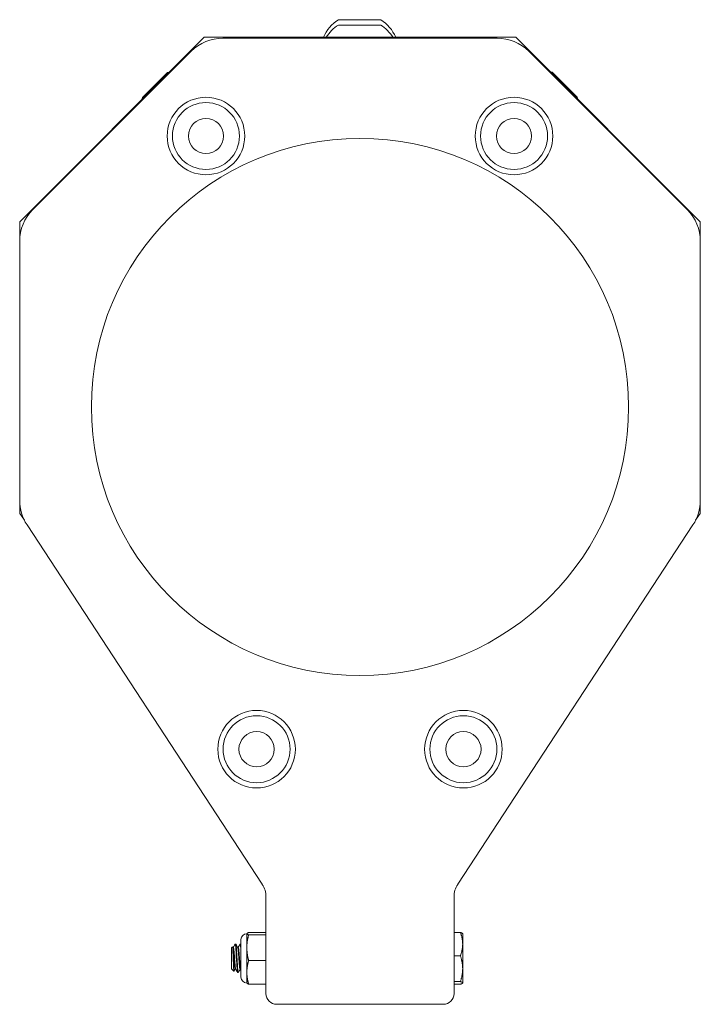
# Model space of a CAD drawing. Units: inches. Extents: x 10.3 to 55.3, y 6.8 to 37.1.
# Drawn here: x 10.3 to 14.1, y 14.1 to 19.6 of the extents above; entities that cross this region are included whole.
import ezdxf

# ---------------------------------------------------------------- set-up
doc = ezdxf.new("R2010")
doc.units = ezdxf.units.IN
doc.header["$LTSCALE"] = 6
doc.header["$MEASUREMENT"] = 0
doc.layers.add('Visible (ANSI)', color=7, linetype='Continuous', lineweight=20, true_color=0xbc4343)

msp = doc.modelspace()

# ---------------------------------------------------------------- linework, layer by layer
at = {"layer": 'Visible (ANSI)'}
for p, q in [((12.3225, 19.6103), (12.0862, 19.6103)), ((12.3225, 19.5803), (12.0862, 19.5803)), ((11.3372, 19.5121), (10.3067, 18.4816)), ((13.0762, 19.5121), (11.3372, 19.5121)), ((12.9726, 19.5071), (11.4408, 19.5071)), ((14.1067, 18.4816), (13.0762, 19.5121)), ((11.264, 19.4339), (10.3799, 18.5498)), ((14.0335, 18.5498), (13.1494, 19.4339)), ((11.1319, 19.3147), (10.9927, 19.1755)), ((13.4195, 19.1771), (13.2803, 19.3163)), ((10.3067, 18.4816), (10.3067, 16.8511)), ((14.1067, 16.8511), (14.1067, 18.4816)), ((10.3067, 18.3731), (10.3067, 16.9251)), ((14.1067, 16.9251), (14.1067, 18.3731)), ((10.3067, 16.8511), (10.3327, 16.8139)), ((14.0807, 16.8139), (14.1067, 16.8511)), ((10.3475, 16.7882), (11.6613, 14.7805)), ((12.7521, 14.7805), (14.0659, 16.7882)), ((11.6817, 14.712), (11.6817, 14.1703)), ((12.7317, 14.1703), (12.7317, 14.712)), ((11.5421, 14.2621), (11.5421, 14.4721)), ((11.5749, 14.5049), (11.5751, 14.5054)), ((11.5749, 14.5045), (11.5749, 14.5049)), ((11.5749, 14.4261), (11.5749, 14.5045)), ((11.5848, 14.5109), (11.6817, 14.5109)), ((11.5848, 14.498), (11.6817, 14.498)), ((12.7677, 14.5116), (12.7317, 14.5116)), ((12.78, 14.5049), (12.7797, 14.5055)), ((12.78, 14.4466), (12.78, 14.5049)), ((11.4887, 14.4252), (11.4943, 14.4308)), ((11.4887, 14.4252), (11.4887, 14.309)), ((11.4963, 14.428), (11.4994, 14.428)), ((11.5132, 14.4459), (11.5098, 14.4459)), ((11.5238, 14.428), (11.527, 14.428)), ((11.5408, 14.4459), (11.5373, 14.4459)), ((11.5412, 14.4455), (11.5421, 14.444)), ((11.5749, 14.2887), (11.5749, 14.4261)), ((12.78, 14.3094), (12.78, 14.4466)), ((12.7677, 14.3817), (12.7317, 14.3817)), ((11.4887, 14.309), (11.5031, 14.2947)), ((11.5098, 14.3063), (11.5129, 14.3063)), ((11.5373, 14.3063), (11.5405, 14.3063)), ((11.5848, 14.3542), (11.6817, 14.3542)), ((12.78, 14.2299), (12.78, 14.3094)), ((11.527, 14.2884), (11.5235, 14.2884)), ((11.5749, 14.2293), (11.5749, 14.2887)), ((11.5749, 14.2293), (11.5751, 14.2289)), ((11.5848, 14.2233), (11.6817, 14.2233)), ((12.7677, 14.2372), (12.7317, 14.2372)), ((12.7677, 14.2226), (12.7317, 14.2226)), ((12.78, 14.2293), (12.7797, 14.2287)), ((12.78, 14.2293), (12.78, 14.2299)), ((11.7417, 14.1103), (12.6717, 14.1103))]:
    msp.add_line(p, q, dxfattribs=at)
for centre, radius in [((11.3467, 18.9605), 0.2165), ((11.3467, 18.9605), 0.187), ((13.0667, 18.9605), 0.2165), ((13.0667, 18.9605), 0.187), ((11.3467, 18.9605), 0.0984), ((13.0667, 18.9605), 0.0984), ((12.2067, 17.4471), 1.5), ((11.6293, 15.5353), 0.2165), ((12.7841, 15.5353), 0.2165), ((11.6293, 15.5353), 0.187), ((12.7841, 15.5353), 0.187), ((11.6293, 15.5353), 0.0984), ((12.7841, 15.5353), 0.0984)]:
    msp.add_circle(centre, radius, dxfattribs=at)
for centre, radius, start, end in [((12.2043, 19.4248), 0.2199, 122.4875, 156.6016), ((12.2043, 19.3948), 0.2199, 122.4875, 147.7544), ((12.2043, 19.4248), 0.2199, 23.3984, 57.5125), ((12.2043, 19.3948), 0.2199, 32.2456, 57.5125), ((11.4408, 19.2571), 0.25, 90, 135), ((12.9726, 19.2571), 0.25, 45, 90), ((11.192, 19.1154), 0.2081, 103.7075, 106.7773), ((13.2202, 19.1171), 0.2081, 73.2227, 76.4694), ((11.192, 19.1154), 0.2081, 163.2227, 166.2928), ((13.2202, 19.1171), 0.2081, 13.5303, 16.7773), ((10.5567, 18.3731), 0.25, 135, 180), ((13.8567, 18.3731), 0.25, 0, 45), ((10.5567, 16.9251), 0.25, 180, 213.2), ((13.8567, 16.9251), 0.25, 326.8, 0), ((11.5567, 14.712), 0.125, 0, 33.2), ((12.8567, 14.712), 0.125, 146.8, 180), ((11.5749, 14.4721), 0.0328, 90, 180), ((11.5749, 14.2621), 0.0328, 180, 270), ((11.7417, 14.1703), 0.06, 180, 270), ((12.6717, 14.1703), 0.06, 270, 0)]:
    msp.add_arc(centre, radius, start, end, dxfattribs=at)
for points, weights in [([(11.5848, 14.5109), (11.5749, 14.5075), (11.5749, 14.5045)], [2.39741003456, 2.58285034609, 2.58285034609]), ([(11.5749, 14.5045), (11.5749, 14.5015), (11.5848, 14.498)], [2.58285034609, 2.58285034609, 2.39741003456]), ([(11.5848, 14.498), (11.5749, 14.4595), (11.5749, 14.4261)], [2.39741003456, 2.58285034609, 2.58285034609]), ([(12.7797, 14.5055), (12.778, 14.5083), (12.7677, 14.5116)], [1.93618244907, 1.916434236, 1.80095202848]), ([(12.7677, 14.5116), (12.78, 14.4768), (12.78, 14.4466)], [1.80095202848, 1.94025615268, 1.94025615268]), ([(11.5749, 14.4261), (11.5749, 14.3927), (11.5848, 14.3542)], [2.58285034609, 2.58285034609, 2.39741003456]), ([(12.78, 14.4466), (12.78, 14.4165), (12.7677, 14.3817)], [1.94025615268, 1.94025615268, 1.80095202848]), ([(12.7677, 14.3817), (12.78, 14.343), (12.78, 14.3094)], [1.80095202848, 1.94025615268, 1.94025615268]), ([(11.5848, 14.3542), (11.5749, 14.3191), (11.5749, 14.2887)], [2.39741003456, 2.58285034609, 2.58285034609]), ([(12.78, 14.3094), (12.78, 14.2759), (12.7677, 14.2372)], [1.94025615268, 1.94025615268, 1.80095202848]), ([(11.5749, 14.2887), (11.5749, 14.2584), (11.5848, 14.2233)], [2.58285034609, 2.58285034609, 2.39741003456]), ([(11.5848, 14.2233), (11.5763, 14.2263), (11.5751, 14.2289)], [2.39741003456, 2.55467762445, 2.57857025058]), ([(12.7677, 14.2372), (12.78, 14.2333), (12.78, 14.2299)], [1.80095202848, 1.94025615268, 1.94025615268]), ([(12.78, 14.2299), (12.78, 14.2265), (12.7677, 14.2226)], [1.94025615268, 1.94025615268, 1.80095202848])]:
    msp.add_rational_spline(points, weights, degree=2, dxfattribs=at)
for points, knots in [([(11.5034, 14.2948), (11.5033, 14.2947), (11.5033, 14.2947), (11.5029, 14.2943), (11.5025, 14.2957), (11.5018, 14.302), (11.5015, 14.3067), (11.5009, 14.3177), (11.5005, 14.3243), (11.4998, 14.3396), (11.4994, 14.3483), (11.4988, 14.3647), (11.4984, 14.374), (11.4977, 14.3918), (11.4973, 14.3991), (11.4966, 14.4125), (11.4962, 14.4183), (11.4955, 14.4262), (11.4952, 14.4294), (11.4946, 14.4309), (11.4945, 14.431), (11.4943, 14.4308)], [-0.6301893, -0.6301893, -0.6301893, -0.6301893, -0.6255419, -0.6255419, -0.5576218, -0.5576218, -0.489997, -0.489997, -0.4219556, -0.4219556, -0.3490638, -0.3490638, -0.2884397, -0.2884397, -0.2406868, -0.2406868, -0.189365, -0.189365, -0.1467416, -0.1467416, -0.1318064, -0.1318064, -0.1318064, -0.1318064]), ([(11.5093, 14.4455), (11.5101, 14.4468), (11.511, 14.4443), (11.5116, 14.4386), (11.5129, 14.4286), (11.5144, 14.4074), (11.5157, 14.3836), (11.5159, 14.3805), (11.5161, 14.3774), (11.5162, 14.3743), (11.5174, 14.3517), (11.5189, 14.3277), (11.5201, 14.3113), (11.5204, 14.3082), (11.5206, 14.3053), (11.5208, 14.3028), (11.5216, 14.2936), (11.5226, 14.2886), (11.5235, 14.2885)], [-37.9251364, -37.9251364, -37.9251364, -37.9251364, -37.8199861, -37.8199861, -37.8199861, -37.63371, -37.63371, -37.63371, -37.6096513, -37.6096513, -37.6096513, -37.4327526, -37.4327526, -37.4327526, -37.3989992, -37.3989992, -37.3989992, -37.2753427, -37.2753427, -37.2753427, -37.2753427]), ([(11.5274, 14.2889), (11.5267, 14.2877), (11.5259, 14.2894), (11.5252, 14.2944), (11.5249, 14.2966), (11.5246, 14.2995), (11.5243, 14.3028), (11.523, 14.3168), (11.5215, 14.3407), (11.5202, 14.3652), (11.52, 14.3683), (11.5198, 14.3713), (11.5197, 14.3743), (11.5185, 14.3972), (11.517, 14.4196), (11.5157, 14.4326), (11.5155, 14.4349), (11.5153, 14.4369), (11.5151, 14.4386), (11.5145, 14.4433), (11.5139, 14.4457), (11.5132, 14.4457)], [-0.829673, -0.829673, -0.829673, -0.829673, -0.7305277, -0.7305277, -0.7305277, -0.685979, -0.685979, -0.685979, -0.4990284, -0.4990284, -0.4990284, -0.4755734, -0.4755734, -0.4755734, -0.2963874, -0.2963874, -0.2963874, -0.2648429, -0.2648429, -0.2648429, -0.1780449, -0.1780449, -0.1780449, -0.1780449]), ([(11.5369, 14.4453), (11.5374, 14.4463), (11.538, 14.4456), (11.5385, 14.4429), (11.5388, 14.4418), (11.539, 14.4403), (11.5392, 14.4386), (11.54, 14.4316), (11.5411, 14.4193), (11.5421, 14.4043)], [-36.6639617, -36.6639617, -36.6639617, -36.6639617, -36.5885939, -36.5885939, -36.5885939, -36.5567339, -36.5567339, -36.5567339, -36.4267238, -36.4267238, -36.4267238, -36.4267238]), ([(11.5421, 14.4425), (11.5419, 14.4436), (11.5417, 14.4444), (11.5414, 14.445), (11.5412, 14.4456), (11.541, 14.4458), (11.5408, 14.4458)], [-1.50027392, -1.50027392, -1.50027392, -1.50027392, -1.47155212, -1.47155212, -1.47155212, -1.44181231, -1.44181231, -1.44181231, -1.44181231])]:
    msp.add_open_spline(points, degree=3, knots=knots, dxfattribs=at)
for points in [[(11.4947, 14.4307), (11.4953, 14.4296), (11.4959, 14.4286), (11.4966, 14.4275)], [(11.4991, 14.428), (11.5025, 14.4338), (11.5059, 14.4396), (11.5092, 14.4454)], [(11.5092, 14.4454), (11.5093, 14.4454), (11.5093, 14.4455), (11.5093, 14.4455)], [(11.5137, 14.4455), (11.5171, 14.4395), (11.5206, 14.4335), (11.5241, 14.4275)], [(11.5267, 14.428), (11.5301, 14.4338), (11.5335, 14.4396), (11.5369, 14.4455)], [(11.5101, 14.3063), (11.5078, 14.3024), (11.5056, 14.2986), (11.5034, 14.2948)], [(11.5231, 14.2888), (11.5196, 14.2948), (11.5161, 14.3008), (11.5126, 14.3068)], [(11.5376, 14.3063), (11.5342, 14.3004), (11.5308, 14.2946), (11.5274, 14.2888)], [(11.5421, 14.3035), (11.5414, 14.3046), (11.5408, 14.3057), (11.5402, 14.3068)]]:
    msp.add_open_spline(points, degree=3, dxfattribs=at)
for points, weights, knots in [([(11.4966, 14.4275), (11.4973, 14.4263), (11.4979, 14.4224), (11.5002, 14.4077), (11.5025, 14.3727), (11.5048, 14.3377), (11.507, 14.3174), (11.5083, 14.3063), (11.5098, 14.3063)], [0.944242496524, 0.960439943837, 1, 0.866025403784, 1, 0.866025403784, 1, 0.92155743563, 0.934971627373], [0.01782091, 0.01782091, 0.01782091, 0.01893939, 0.01893939, 0.02272727, 0.02272727, 0.02651515, 0.02651515, 0.02873297, 0.02873297, 0.02873297]), ([(11.4994, 14.428), (11.5004, 14.428), (11.5013, 14.4224), (11.5036, 14.4077), (11.5059, 14.3727), (11.5082, 14.3377), (11.5105, 14.3174), (11.5115, 14.3087), (11.5126, 14.3068)], [0.934971627373, 0.944467968155, 1, 0.866025403784, 1, 0.866025403784, 1, 0.937807347733, 0.933355880814], [0.01742564, 0.01742564, 0.01742564, 0.01900079, 0.01900079, 0.02280095, 0.02280095, 0.02660111, 0.02660111, 0.02836519, 0.02836519, 0.02836519]), ([(11.5241, 14.4275), (11.5248, 14.4263), (11.5254, 14.4224), (11.5277, 14.4077), (11.53, 14.3727), (11.5323, 14.3377), (11.5346, 14.3174), (11.5359, 14.3063), (11.5373, 14.3063)], [0.944242496524, 0.960439943837, 1, 0.866025403784, 1, 0.866025403784, 1, 0.92155743563, 0.934971627373], [0.04054818, 0.04054818, 0.04054818, 0.04166667, 0.04166667, 0.04545455, 0.04545455, 0.04924242, 0.04924242, 0.05146024, 0.05146024, 0.05146024]), ([(11.527, 14.428), (11.528, 14.428), (11.5289, 14.4224), (11.5312, 14.4077), (11.5335, 14.3727), (11.5358, 14.3377), (11.5381, 14.3174), (11.539, 14.3087), (11.5402, 14.3068)], [0.934971627373, 0.944467968155, 1, 0.866025403784, 1, 0.866025403784, 1, 0.937807347733, 0.933355880814], [0.04022658, 0.04022658, 0.04022658, 0.04180174, 0.04180174, 0.0456019, 0.0456019, 0.04940205, 0.04940205, 0.05116613, 0.05116613, 0.05116613])]:
    msp.add_rational_spline(points, weights, degree=2, knots=knots, dxfattribs=at)

doc.saveas('drawing.dxf')
